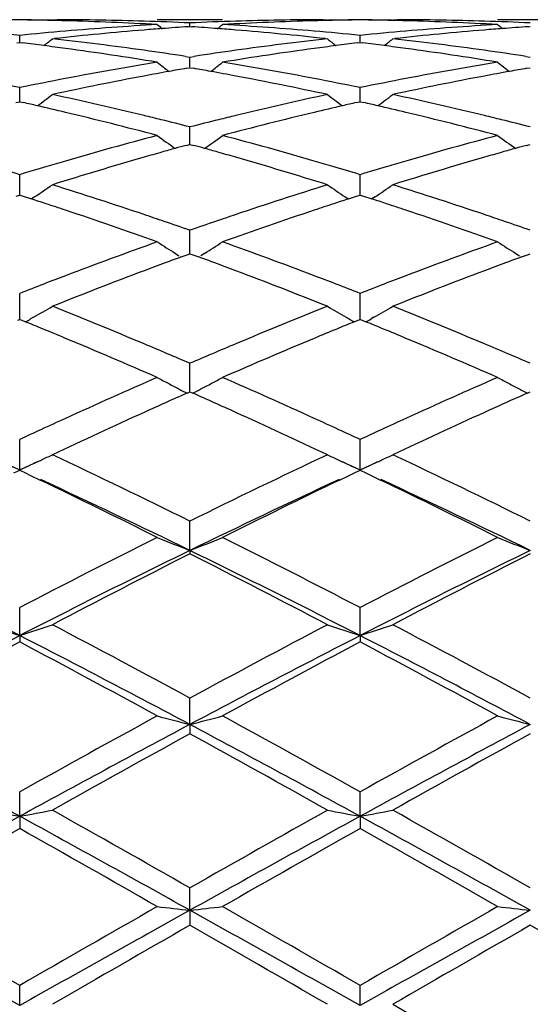
# Model space of a CAD drawing. Units: inches. Extents: x 4 to 18, y 3.1 to 11.9.
# Drawn here: x 4.7 to 4.9, y 10.7 to 11 of the extents above; entities that cross this region are included whole.
import ezdxf

# ---------------------------------------------------------------- set-up
doc = ezdxf.new("R2010")
doc.units = ezdxf.units.IN
doc.header["$LTSCALE"] = 1.21
doc.header["$MEASUREMENT"] = 0
doc.layers.get('0').update_dxf_attribs({"linetype": 'CONTINUOUS'})

msp = doc.modelspace()

# ---------------------------------------------------------------- linework, layer by layer
at = {"color": 7, "linetype": 'Continuous'}
for p, q in [((4.7152071753, 10.9853342386), (4.7166356271, 10.9853353181)), ((4.7152071753, 10.9853342386), (4.7166354788, 10.9853310005)), ((4.7671045769, 10.9853353181), (4.747173955, 10.9853353181)), ((4.7571395741, 10.9832188174), (4.7571395852, 10.9843410745)), ((4.7976452163, 10.9853353181), (4.7990736305, 10.9853342386)), ((4.797645378399999, 10.9853310006), (4.7990736305, 10.9853342386)), ((4.8190008359, 10.9853342386), (4.8204293021, 10.9853353181)), ((4.8190008359, 10.9853342386), (4.820429145299999, 10.9853310006)), ((4.8709005707, 10.9853353181), (4.8509686593, 10.9853353181)), ((4.7565974048, 10.9831818507), (4.7571395851, 10.9832182376)), ((4.7571395851, 10.9832182376), (4.7576815632, 10.9831818668)), ((4.860392389599999, 10.9831818156), (4.8609344544, 10.9832181932)), ((4.7043977811, 10.9782386518), (4.705242434200001, 10.9783412069)), ((4.7052424711, 10.9783415906), (4.705242434100001, 10.9805463054)), ((4.705242434200001, 10.9783412069), (4.7060874735, 10.9782385921)), ((4.7152071753, 10.9794953118), (4.7158044261, 10.9795612133)), ((4.7984763849, 10.9795612148), (4.7990736305, 10.9794953118)), ((4.808192273, 10.9782387332), (4.809036996600001, 10.9783413001)), ((4.8090370119, 10.9783416838), (4.8090369964, 10.9805462281)), ((4.809036996600001, 10.9783413001), (4.8098818751, 10.9782387092)), ((4.8190008359, 10.9794953118), (4.8195980693, 10.979561211)), ((4.7558082274, 10.9741510821), (4.7571395853, 10.9739471647)), ((4.7571395573, 10.9708642417), (4.7571395852, 10.9739471648)), ((4.7571395853, 10.9739471647), (4.7584708562, 10.9741510549)), ((4.8596031961, 10.9741511574), (4.8609344546, 10.9739472669)), ((4.7560895969, 10.9704958207), (4.7571395851, 10.9706791443)), ((4.7571395851, 10.9706791443), (4.7581893453, 10.9704958732)), ((4.8598845718, 10.9704957326), (4.8609344544, 10.9706790287)), ((4.7052424839, 10.9614300228), (4.705242434100001, 10.9646026305)), ((4.809037017300001, 10.9614301111), (4.8090369964, 10.9646024718)), ((4.704091587, 10.9600419112), (4.705242434200001, 10.960302119)), ((4.705242434200001, 10.960302119), (4.7063936813, 10.9600417887)), ((4.7052425016, 10.960302367), (4.7052424839, 10.9614300228)), ((4.8078860884, 10.9600420621), (4.809036996600001, 10.9603022927)), ((4.809036996600001, 10.9603022927), (4.8101880629, 10.9600420133)), ((4.8090370249, 10.9603025498), (4.809037017300001, 10.9614301111)), ((4.7571395573, 10.9493637011), (4.7571395852, 10.9525981579)), ((4.7571395395, 10.9473030222), (4.7571395573, 10.9493637011)), ((4.7559893601, 10.9469859172), (4.7571395851, 10.9473028725)), ((4.7571395851, 10.9473028725), (4.758289588899999, 10.946986)), ((4.859784324800001, 10.946985777), (4.8609344544, 10.9473026898)), ((4.7052424839, 10.9347748365), (4.705242434100001, 10.9380410333)), ((4.809037017300001, 10.934774857), (4.8090369964, 10.938040799)), ((4.7052425295, 10.9318002712), (4.7052424839, 10.9347748365)), ((4.8090370367, 10.9318005372), (4.809037017300001, 10.934774857)), ((4.704189101, 10.9314606605), (4.705242434200001, 10.9318002823)), ((4.705242434200001, 10.9318002823), (4.7062961329, 10.9314605009)), ((4.7062961329, 10.9314605009), (4.7088241655, 10.9306413272)), ((4.7098027765, 10.9312811683), (4.708824873399999, 10.9306243724)), ((4.8044770105, 10.931281741), (4.805455024800001, 10.9306248402)), ((4.8054557112, 10.9306418141), (4.8079836081, 10.9314608786)), ((4.8079836081, 10.9314608786), (4.809036996600001, 10.9318005303)), ((4.809036996600001, 10.9318005303), (4.8100905305, 10.9314608147)), ((4.8100905305, 10.9314608147), (4.8126184067, 10.930641718)), ((4.8135969659, 10.9312815272), (4.8126191007, 10.9306247509)), ((4.7571395573, 10.9177950982), (4.7571395852, 10.9210643811)), ((4.7571395242, 10.9139328444), (4.7571395573, 10.9177950982)), ((4.7527008996, 10.9140216241), (4.753800546, 10.9133322489)), ((4.7544461639, 10.912943984), (4.7562666659, 10.9136130465)), ((4.7562666659, 10.9136130465), (4.7571395851, 10.9139328983)), ((4.7571395851, 10.9139328983), (4.7580123125, 10.9136131387)), ((4.7580123125, 10.9136131387), (4.7598328853, 10.9129440967)), ((4.7615783112, 10.9140218939), (4.7604783007, 10.9133322564)), ((4.8564954389, 10.9140215958), (4.8575954603, 10.9133319592)), ((4.8582409457, 10.9129437603), (4.860061626, 10.9136128531)), ((4.860061626, 10.9136128531), (4.8609344544, 10.9139326551)), ((4.7052424839, 10.8985779916), (4.705242434100001, 10.9018199247)), ((4.809037017300001, 10.8985779435), (4.8090369964, 10.9018196232)), ((4.7052425569, 10.8938639012), (4.7052424839, 10.8985779916)), ((4.8090370485, 10.8938642436), (4.809037017300001, 10.8985779435)), ((4.70462146, 10.8936113789), (4.705242434200001, 10.8938641166)), ((4.705242434200001, 10.8938641166), (4.7058637142, 10.8936112235)), ((4.709475407699999, 10.8945232208), (4.7085812423, 10.8940075058)), ((4.804804323, 10.8945237372), (4.805698752200001, 10.8940078459)), ((4.808415963, 10.8936116592), (4.809036996600001, 10.8938644299)), ((4.809036996600001, 10.8938644299), (4.8096581547, 10.8936115958)), ((4.8132696309, 10.8945235473), (4.8123754622, 10.8940078256)), ((4.7058637142, 10.8936112235), (4.7070361822, 10.8931331794)), ((4.8072435004, 10.8931336572), (4.808415963, 10.8936116592)), ((4.8096581547, 10.8936115958), (4.8108305734, 10.8931335883)), ((4.7571395573, 10.8772975092), (4.7571395852, 10.8804836541)), ((4.7571395085, 10.8717730454), (4.7571395573, 10.8772975092)), ((4.756270363500001, 10.8713872058), (4.7571395851, 10.8717732962)), ((4.7571395851, 10.8717732962), (4.758008720799999, 10.8713872704)), ((4.8600652414, 10.8713869348), (4.8609344544, 10.8717730013)), ((4.7052424839, 10.8541455634), (4.705242434100001, 10.8572462556)), ((4.809037017300001, 10.8541454485), (4.8090369964, 10.8572458976)), ((4.7052425844, 10.8479558111), (4.7052424839, 10.8541455634)), ((4.8090370603, 10.8479561611), (4.809037017300001, 10.8541454485)), ((4.702434690400001, 10.8492421928), (4.7052425844, 10.8479558111)), ((4.7052425844, 10.8479558111), (4.7080430948, 10.8492386635)), ((4.710574899, 10.8504064423), (4.709495255, 10.8499059834)), ((4.804538568, 10.8500200727), (4.8036980627, 10.8504100279)), ((4.8062326213, 10.8492409012), (4.8090370603, 10.8479561611)), ((4.8090370603, 10.8479561611), (4.8118383587, 10.8492393992)), ((4.8143702751, 10.8504072439), (4.8132904831, 10.8499067108)), ((4.7035012671, 10.8470311963), (4.705242434200001, 10.8478624563)), ((4.705242434200001, 10.8478624563), (4.7069790886, 10.8470332515)), ((4.7069790886, 10.8470332515), (4.7085788649, 10.8462678168)), ((4.7085788649, 10.8462678168), (4.7114896161, 10.8448712515)), ((4.8027905273, 10.8448721816), (4.8056964246, 10.8462663288)), ((4.8056964246, 10.8462663288), (4.8072979779, 10.8470325585)), ((4.8072979779, 10.8470325585), (4.809036996600001, 10.8478628236)), ((4.809036996600001, 10.8478628236), (4.8107741041, 10.847033431)), ((4.8107741041, 10.847033431), (4.812373968399999, 10.8462679765)), ((4.812373968399999, 10.8462679765), (4.8152836762, 10.8448719438)), ((4.7571395011, 10.8233701975), (4.7571395852, 10.8323202342)), ((4.7571395011, 10.8233701975), (4.7571395852, 10.8223452931)), ((4.7052425844, 10.7974020374), (4.705242434100001, 10.8059283585)), ((4.8090370603, 10.7974022878), (4.8090369964, 10.8059279572)), ((4.7052425844, 10.7974020374), (4.705242434100001, 10.7954551599)), ((4.8090370603, 10.7974022878), (4.8090369964, 10.795455568)), ((4.7571395011, 10.770284182), (4.7571395852, 10.7783119814)), ((4.7571395011, 10.770284182), (4.7571395852, 10.7674323789)), ((4.7052425844, 10.7422633693), (4.705242434100001, 10.7497179155)), ((4.8090370603, 10.7422635111), (4.8090369964, 10.7497174852)), ((4.7052425844, 10.7422633693), (4.705242434100001, 10.7385332174)), ((4.8090370603, 10.7422635111), (4.8090369964, 10.7385336515)), ((4.7571395011, 10.7135917541), (4.7571395852, 10.7204076526)), ((4.7571395011, 10.7135917541), (4.7571395852, 10.7090159527)), ((4.7052425844, 10.684529352), (4.705242434100001, 10.690643144)), ((4.8090370603, 10.68452938), (4.8090369964, 10.6906427003)), ((4.8190008359, 10.6848992603), (4.8609344546, 10.6606969683))]:
    msp.add_line(p, q, dxfattribs=at)
for centre, radius, start, end in [((4.7137839874, 10.0396359807), 0.9456993629000001, 90.51750231470001, 91.10656826979998), ((4.7166449744, 10.0393745769), 0.9459607976000001, 90.69065573950002, 91.27526903489999), ((4.696701586700001, 10.0398406721), 0.9454946734, 88.8931708794, 89.4824284283), ((4.6938408288, 10.0395765759), 0.9457588020000001, 88.7244519691, 89.30925338209998), ((4.6938224891, 10.0387219553), 0.9466136191, 88.46262314040001, 88.7244936871), ((4.7137676405, 10.039163868), 0.9461714787000001, 88.2196824039, 89.826336676), ((4.6937381517, 10.0358624033), 0.9494744045, 86.77372605510001, 88.46216525450001), ((4.7136751172, 10.0361906826), 0.9491461034, 87.3753231719, 88.2196757948), ((4.8006074667, 10.0360502652), 0.9492865298000001, 91.78019556090001, 92.62449452260002), ((4.820584483399999, 10.0348162143), 0.9505214176000001, 91.5388198926, 93.2253790866), ((4.8005143523, 10.039048957), 0.9462863926999999, 90.17371099190001, 91.78020075270003), ((4.8204539026, 10.0387544588), 0.946581087, 91.2752886093, 91.53732027429999), ((4.8175768019, 10.0397769348), 0.9455584056999999, 90.5174735561, 91.1066130249), ((4.8204373605, 10.0395248339), 0.9458105346, 90.6906336204, 91.2753254162), ((4.800497257, 10.0398365338), 0.9454988084999999, 88.8932944681, 89.482497845), ((4.797636684, 10.039580276), 0.9457550959000001, 88.7245765085, 89.3093289992), ((4.7976194256, 10.0387763647), 0.9465591921, 88.46264258330001, 88.7246152349), ((4.817560658500001, 10.0390556674), 0.9462796808, 88.21981543169998, 89.8263172675), ((4.7975367415, 10.0359743957), 0.9493623709000001, 86.77357978549999, 88.4621910845), ((4.8174687188, 10.0360973123), 0.9492394642, 87.3755049019, 88.21981581280002), ((4.6084737111, 10.0157517773), 0.9696353269, 84.2723987055, 85.10196921869999), ((4.8021058338, 10.0148353132), 0.9705566642, 94.8990885611, 95.7277631477), ((4.8222692832, 10.0121568436), 0.9732450773000001, 94.66221445709999, 96.28024641629999), ((4.8012384662, 10.0249692955), 0.9603856308, 93.2271482213, 94.89916338569998), ((4.8213746581, 10.022455957), 0.9629073268, 94.32837497959999, 94.6589691433), ((5.109337921, 11.4267998833), 0.5721742120000001, 230.7310802433, 230.9280720102), ((4.8211404569, 10.0255660338), 0.9597884445999999, 93.855888654, 94.3284461501), ((4.693134965500001, 10.0254434417), 0.9599110137000001, 85.6719116189, 86.14439233040002), ((4.6929057968, 10.0223999384), 0.9629631325, 85.3413078839, 85.67198126989999), ((4.4048538277, 11.4268873407), 0.5722968507, 309.073171864, 309.2701040304), ((4.713171500400001, 10.026845919), 0.9585045845, 85.09910381569998, 86.7743810074), ((4.6922894372, 10.0150367732), 0.9703520321, 83.7174626783, 85.34034617260001), ((4.712258632799999, 10.0157090445), 0.9696787317, 84.27208345239998, 85.10158081770001), ((4.9059270072, 10.0145433894), 0.9708497095999999, 94.8991473151, 95.72760684659998), ((4.926048415, 10.0122759101), 0.9731251355, 94.6619012049, 96.28016403219998), ((4.9050406043, 10.0248996911), 0.9604555432999999, 93.22735722770001, 94.8992239912), ((4.9251736129, 10.022349305), 0.9630139682, 94.32814953970001, 94.6587368983), ((5.213171067799999, 11.4268306756), 0.5722223837, 230.7300517975, 230.9270271141), ((4.9249421022, 10.025423829), 0.9599307403, 93.8557146591, 94.3282199509), ((4.5862270218, 9.9947450732), 0.9907704223, 82.6726606586, 83.0515075686), ((4.3571282763, 11.4236292596), 0.5705045674, 308.5402688249, 308.8771760627), ((4.6064170715, 9.9965402129), 0.9889570329999999, 82.05209861859998, 83.6844028827), ((4.9083577874, 9.9925643505), 0.9929631158, 96.31869515520002, 97.94443926069998), ((5.1574104004, 11.4239394457), 0.5709078988, 231.1222155994, 231.4588353423), ((4.9279899981, 9.9951682827), 0.9903428728, 96.94785115879999, 97.3268251113), ((4.6900644756, 9.995057061599999), 0.9904556333, 82.6728582504, 83.05179719449998), ((4.460764430799999, 11.4238274685), 0.570757731, 308.540269889, 308.8769964847), ((4.710177617799999, 9.996233074500001), 0.9892659501000001, 82.0526294642, 83.68445346840001), ((4.5855383523, 9.989390893300001), 0.9961687098, 82.28792454919999, 82.6726500244), ((4.5836939657, 9.9759758398), 1.0097099312, 80.68234651899999, 82.28636575169999), ((4.6040175716, 9.9788301031), 1.0068288109, 81.3289619021, 82.0562171143), ((4.9105612562, 9.9767142744), 1.0089656192, 97.9439644366, 98.6697511771), ((4.9311862843, 9.9719779279), 1.0137525184, 97.71702479240001, 99.3146289267), ((4.9286718607, 9.989866686000001), 0.9956881383, 97.3268359173, 97.71187245799999), ((4.6893781007, 9.9897206015), 0.995836053, 82.2879217774, 82.6728474653), ((4.687530516, 9.97628278), 1.0094002656, 80.6818695904, 82.2863560764), ((4.7078085924, 9.978745740299999), 1.0069128791, 81.32946419609999, 82.056702918), ((4.916132537799999, 9.9426592321), 1.043473983, 99.3183171732, 100.8774722547), ((5.0986818294, 11.4186216219), 0.5680704765, 231.7732580538, 232.2374574038), ((4.4155156637, 11.4187056808), 0.5681866554, 307.763846688, 308.2279165266), ((4.5990165031, 9.947572424299999), 1.038484675, 79.11855615729998, 80.6851852342), ((5.0199823781, 9.9423832002), 1.0437553, 99.3188503874, 100.8775615828), ((5.2025107152, 11.4186486562), 0.5681128646, 231.7722370453, 232.2364055063), ((4.9370659553, 9.9373506428), 1.0488763744, 100.2290907459, 100.6534114796), ((4.9356819878, 9.9450032076), 1.0410996716, 99.9333569812, 100.2289259824), ((4.5785858831, 9.9448674605), 1.0412353454, 79.77180637000001, 80.0673319795), ((4.5772312399, 9.9373764974), 1.0488478074, 79.34723147369999, 79.771645067), ((5.040872710199999, 9.9372274874), 1.0489996269, 100.2285458893, 100.6528438147), ((5.0395074489, 9.9447770339), 1.0413276271, 99.93286336799999, 100.2283834437), ((4.4900932466, 9.920252859), 1.0662812096, 78.3592083108, 79.1250827663), ((4.920878145, 9.9179242205), 1.0686601207, 100.8770763203, 101.6411484848), ((4.942011592, 9.9117048944), 1.0749943728, 100.6597712795, 102.1799036408), ((4.5736341623, 9.9184379624), 1.0681248905, 77.81546536470002, 79.34539845409999), ((4.5938232178, 9.919992026100001), 1.0665495553, 78.35863539070002, 79.1242852919), ((5.0248010588, 9.9172673582), 1.0693292155, 100.8771580953, 101.640784182), ((5.0457201486, 9.9120879697), 1.0746019652, 100.6590637662, 102.1797774715), ((4.4608139076, 9.8767211655), 1.1108073631, 77.00347364550001, 77.2273942349), ((4.3722327245, 11.4126437053), 0.5659150486, 306.7240172274, 307.3046451743), ((4.4814072056, 9.8793052236), 1.108140661, 76.3369548928, 77.8199755357), ((5.0346933067, 9.8713451709), 1.1163054625, 102.1851211682, 103.6573162677), ((5.1423011587, 11.4129660972), 0.5663248654, 232.694756145, 233.2748839139), ((5.0532069188, 9.877769696), 1.1097277974, 102.7715326368, 102.9956529901), ((4.5647812242, 9.8774440535), 1.1100643491, 77.0037983235, 77.2278529696), ((4.475871182200001, 11.4128503249), 0.5661734601, 306.7241552759999, 307.3044660335), ((4.5850749401, 9.8787119969), 1.1087471023, 76.3378482957, 77.8200825), ((4.458697510099999, 9.8675622661), 1.1202076062, 76.5518341626, 77.0033498563), ((4.4518937271, 9.8392740875), 1.1493024695, 75.1125418476, 76.549921258), ((5.0642622757, 9.8318617147), 1.156948392, 103.4551390561, 104.8830036679), ((5.0558622637, 9.8663167123), 1.1214845636, 102.9962568552, 103.4473568034), ((4.562661915500001, 9.8682723345), 1.1194777381, 76.55180826899999, 77.0036741012), ((4.5558255409, 9.8398493069), 1.1487113327, 75.11177975210002, 76.5498782418), ((4.4742536012, 9.8492769436), 1.1390089632, 76.07438324220001, 76.3440906293), ((4.4715761338, 9.8384848212), 1.1501282589, 75.6237511556, 76.0743075222), ((5.0433620202, 9.8357955723), 1.1528969154, 103.9253420703, 104.374789678), ((5.0401115063, 9.8488578313), 1.1394362943, 103.6550745439, 103.924766171), ((4.5780299792, 9.8491378617), 1.1391484503, 76.0751754538, 76.34487355270001), ((4.5753960041, 9.838520410900001), 1.1500877412, 75.6245195496, 76.0751010243), ((5.0584221678, 9.7792388186), 1.2114250098, 104.8878195338, 106.2603974649), ((5.0797061388, 11.4059285457), 0.5643146974000001, 233.8949709924, 234.5821599549), ((4.4345004381, 11.4060079554), 0.5644212564, 305.4191659386, 306.1061803324), ((4.4582301361, 9.7877831739), 1.2025575994, 73.73420256939998, 75.11688815240001), ((5.1623871225, 9.778664938), 1.2120233677, 104.8886274054, 106.2605086242), ((5.183529929200001, 11.4059516868), 0.5643505336, 233.8939695986, 234.5811253159), ((5.0817364865, 9.7674900524), 1.2236512157, 105.7976673069, 106.0628354006), ((5.0789396215, 9.7773681181), 1.2133848321, 105.5984342312, 105.7975724106), ((5.0768200136, 9.7849574198), 1.2055050962, 105.4345808572, 105.5983948458), ((4.4374294086, 9.7847693499), 1.2056943216, 74.4026573263, 74.56644619410001), ((4.4353580276, 9.7773521975), 1.2133952805, 74.2034964443, 74.4026188686), ((4.4326257296, 9.767701492899999), 1.2234253128, 73.93810828390001, 74.2034036148), ((5.1855423678, 9.7673839535), 1.2237562531, 105.7968219377, 106.0619893409), ((5.1827885563, 9.777110509), 1.2136473781, 105.5976312879, 105.7967285185), ((5.180700841, 9.7845860251), 1.2058858128, 105.4338187965, 105.5975925336), ((5.067348956, 9.7484325532), 1.2434985263, 106.2578104843, 106.529967505), ((5.0939004461, 9.725913392), 1.266970351, 106.0712088457, 107.3913490795), ((4.4238669411, 9.7374831152), 1.2548874114, 72.6026716117, 73.9355428242), ((4.4464292591, 9.7466904728), 1.2453108337, 73.4706737251, 73.7425434696), ((5.1714479166, 9.747396456799999), 1.244578133, 106.25788524, 106.5298689932), ((5.1974487653, 9.7266842254), 1.2661614243, 106.0701762358, 107.3911804672), ((4.338721817200001, 9.733424533300001), 1.2591418803, 73.0769183576, 73.471737854), ((5.0725377351, 9.7309905947), 1.2616959219, 106.5305034598, 106.9245642449), ((4.442118288600001, 9.7321655402), 1.2604620097, 73.0762618392, 73.4706562324), ((5.1767101592, 9.7297073848), 1.2630333308, 106.5304112381, 106.9240201651), ((4.3943935675, 11.3998381203), 0.564826156, 303.9464766237, 304.6099343728), ((4.3195893375, 9.6718823001), 1.3235901343, 71.3359533336, 72.60860101909999), ((5.198998341499999, 9.658616286200001), 1.3375370168, 107.3976020233, 108.6569963424), ((5.1201225324, 11.400168955), 0.5652320894, 235.3894831199, 236.0523463764), ((4.4980403639, 11.4000539671), 0.5650872229, 303.9466732117, 304.6097596538), ((4.423060451700001, 9.6708406267), 1.3246805962, 71.3371356912, 72.6087546687), ((4.2958706758, 9.6605856144), 1.3355044358, 71.7861810647, 71.9882745377), ((5.2177162606, 9.662623204299999), 1.3333528998, 108.0104756192, 108.2128688693), ((4.4001146945, 9.6619330562), 1.334084323, 71.7864641184, 71.98875604220001), ((4.291296272, 9.6466925839), 1.3501311736, 71.52147535659999, 71.7860643855), ((4.277587921999999, 9.6058875465), 1.3931772582, 70.30207119970001, 71.5186599312), ((5.2408318349, 9.593950832), 1.4058113206, 108.4872108022, 109.6928541552), ((5.2222908095, 9.6487289909), 1.3479808065, 108.212986189, 108.4780961934), ((4.395524214, 9.6479909883), 1.3487626663, 71.5214323326, 71.7863466267), ((4.3817189547, 9.6068980773), 1.3921124979, 70.3010849276, 71.51858845470001), ((4.302655747, 9.6211078242), 1.3771135238, 71.07438439479999, 71.3445116083), ((5.2118121503, 9.6204697822), 1.3777781108, 108.6543893307, 108.924453142), ((4.4064266235, 9.620962185), 1.3772591469, 71.07541662130001, 71.3455335429), ((4.2965328079, 9.603245943), 1.395995716, 70.7343466255, 71.0744415737), ((5.2190485975, 9.599394154299999), 1.4000614714, 108.9248633397, 109.2639516024), ((4.4004136246, 9.603419987999999), 1.3958032788, 70.73532296309999, 71.075472838), ((5.2514360338, 9.509037552899999), 1.4960478051, 109.698025347, 110.839325948), ((5.0550059481, 11.395023683), 0.5681120691, 237.1902784205, 237.851043687), ((4.4592030912, 11.3951114029), 0.5682234502, 302.1502548300001, 302.8108182183), ((4.2678409143, 9.5226053736), 1.4815891696, 69.1546784453, 70.3071068693), ((5.3556450478, 9.5079594164), 1.4972025, 109.6990457931, 110.8394519759), ((5.1588274094, 11.3950476777), 0.5681467344, 237.1893216796, 237.8500341291), ((5.271023859700001, 9.5101954276), 1.494843145, 110.2167885826, 110.4164160889), ((4.2432739755, 9.5101483102), 1.4948809738, 69.5849014728, 69.78451265470001), ((5.3749617164, 9.509731539299999), 1.4953276872, 110.2157935125, 110.4153608051), ((5.2780404396, 9.4913552081), 1.5149475289, 110.4165514824, 110.6750108073), ((4.236438201, 9.4917922892), 1.5144685032, 69.32616853479999, 69.58476940839999), ((5.3818560021, 9.4912186458), 1.5150826458, 110.4154937854, 110.6739467015), ((5.2709402317, 9.457586637), 1.5510714819, 110.836543668, 111.0987711001), ((5.3040714546, 9.4230791099), 1.5880172244, 110.6839782681, 111.7660318851), ((4.2175381774, 9.44191417), 1.5678073487, 68.22746151279999, 69.3234782565), ((4.242155846499999, 9.454446708999999), 1.5544264308, 68.9021556538, 69.1638996684), ((5.3754606665, 9.4556873347), 1.5531044107, 110.8366289494, 111.0985608992), ((5.407280062100001, 9.424529444500001), 1.5864533423, 110.6826969252, 111.7658320558), ((5.2816934805, 9.429740125599999), 1.5809221182, 111.0990706937, 111.3847912583), ((4.2329989366, 9.4307023859), 1.5798752395, 68.61642637640001, 68.90229896470001), ((5.3863744173, 9.4274248314), 1.5834009283, 111.0988638541, 111.3841122458), ((4.42078507, 11.3940446825), 0.5769434996, 300.0250691539, 300.6847196869), ((4.0918314077, 9.336645497300001), 1.6810860817, 67.2042788035, 68.23397014110002), ((5.4312955702, 9.3150158108), 1.7044540226, 111.7725791428, 112.788165964), ((5.0937075992, 11.394390845), 0.5773493123, 239.3147296502, 239.9737985691), ((4.524445241, 11.3942728452), 0.5772078385, 300.0252735178, 300.6845573977), ((4.1948918346, 9.334794149299999), 1.6830773353, 67.2056726989, 68.2341591922), ((4.4193119905, 11.3965878583), 0.5798824973, 299.7476572203, 299.9233606617), ((5.0951747919, 11.3969233735), 0.5802761459, 240.0754522368, 240.2510048626), ((4.5229523624, 11.3968501808), 0.5801863191, 299.748027902, 299.9236214977), ((4.0665460237, 9.3239531688), 1.6948609232, 67.60222201560002, 67.79625475430001), ((4.0557132731, 9.297680245599999), 1.7232794903, 67.3546971889, 67.60206754560001), ((5.4569693247, 9.3014660606), 1.7191713098, 112.3967678741, 112.6448027305), ((5.4461239324, 9.327771109), 1.6907182243, 112.2021275971, 112.3966121635), ((4.1713884825, 9.3264701701), 1.6921348804, 67.6025796253, 67.7969091181), ((4.1605052127, 9.3000742888), 1.7206863793, 67.35463842680001, 67.60242375770001), ((4.0271736033, 9.2294992137), 1.7971926721, 66.3827426367, 67.3518910078), ((5.4952827151, 9.210394378), 1.8179735599, 112.6541199868, 113.6121818915), ((4.131726430500001, 9.231322918), 1.7952179948, 66.38159375069999, 67.3517970221), ((4.0579046279, 9.2551960497), 1.7693185256, 66.9640207594, 67.2133620031), ((5.458993556599999, 9.2488931986), 1.7761434424, 112.785747125, 113.0341793378), ((4.1616586855, 9.255005673200001), 1.7695098034, 66.9652269629, 67.2145545517), ((4.0431466409, 9.220470381), 1.80705008, 66.7268413406, 66.9642520561), ((5.4711543647, 9.2203054488), 1.8072102198, 113.0343513798, 113.2717285277), ((4.1472007815, 9.2209841063), 1.8064759765, 66.7279611663, 66.96545371670001), ((5.5361985882, 9.0716328623), 1.9694893243, 113.6171916925, 114.5078464291), ((5.0276403036, 11.3986553826), 0.5930091591, 241.7737491287, 242.1355285242), ((4.4865643392, 11.3987711735), 0.5931461272999999, 297.865567423, 298.2272495811), ((3.9878806758, 9.0936224708), 1.9454151082, 65.4861539227, 66.38782345130001), ((5.6409417855, 9.0695643439), 1.9717645783, 113.6183642332, 114.5079813925), ((5.1314593677, 11.3986816116), 0.5930437903, 241.7728740031, 242.1346475845), ((5.0289767947, 11.4011836382), 0.5958689292, 242.1355408257, 242.4962495042), ((4.4852579095, 11.4012426268), 0.5959416308, 297.5048960507, 297.8655473254), ((5.1327887918, 11.4011964052), 0.5958883562, 242.1346598357, 242.4953702087), ((5.564015715499999, 9.0542539833), 1.9885737859, 113.9659272107, 114.3798905667), ((5.0302176245, 11.4035654725), 0.5985545935000001, 242.4961877638, 242.7622043829), ((3.95582319, 9.0665181638), 1.9751086345, 65.6201205425, 66.0369415276), ((4.4840198411, 11.4036190064), 0.5986211817, 297.2389950582, 297.5049593319), ((5.6679510576, 9.0538390861), 1.989009722, 113.9647731202, 114.3786638114), ((5.1340230865, 11.4035656064), 0.5985597973, 242.4953088012, 242.7613211851), ((5.621687053, 8.9277651784), 2.1275892799, 114.3884017694, 115.2177522785), ((3.9074669971, 8.9599029384), 2.0921775308, 64.7757613947, 65.61915974500002), ((5.7241341372, 8.9306052527), 2.1244461568, 114.3869436569, 115.217531125), ((5.5781501773, 8.9793971922), 2.0708172429, 114.5053821807, 114.7344039673), ((3.9369540743, 8.981124293099999), 2.0689029597, 65.2663006117, 65.49559310779999), ((5.683640498, 8.9756865223), 2.074896618, 114.505477096, 114.7340825213), ((5.5962444873, 8.9401288458), 2.1140538834, 114.7345101453, 114.9271833956), ((3.9149274797, 8.933276914299999), 2.1215768844, 65.07469950749999, 65.2666647588), ((5.702038340800001, 8.9357588293), 2.1188591164, 114.7341899067, 114.9264095563), ((4.4479845911, 11.4148356701), 0.6225222959000001, 295.0842079472, 295.4204708412), ((3.7202286859, 8.740205683300001), 2.3349791235, 63.63568912149999, 64.77849997310003), ((5.820594901900001, 8.6851961312), 2.3960549083, 115.2351727618, 116.3488874785), ((5.0664713839, 11.4151917588), 0.6229191017, 244.5790365124, 244.915043948), ((4.5516593, 11.4150895671), 0.6228026721, 295.0842458562, 295.4203280526), ((3.8227918783, 8.7375636151), 2.3378936416, 63.6374012033, 64.77881049770001), ((4.9653519447, 11.4209021228), 0.6292252025, 245.0468602559, 245.5826366688), ((4.4452110287, 11.4207836004), 0.6290851184, 294.4153732083, 294.9498651364), ((4.4467989008, 11.4173649895), 0.6253157375, 294.9500821352, 295.0843507302), ((5.0676938451, 11.417799283), 0.6257989612, 244.9148911778, 245.0483075656001), ((5.0692568978, 11.4211642348), 0.6295092212, 245.048521918, 245.5833294307), ((4.5488679854, 11.4210755379), 0.6294074734, 294.4158005009, 294.9501103041), ((4.550466616600001, 11.4176338006), 0.6256125859, 294.9503287139, 295.0843893747), ((3.6466245585, 8.6299113652), 2.4576380712, 63.3968812151, 64.32359410229999), ((3.688373871, 8.634592396), 2.4357767213, 63.9740510458, 65.15831090649999), ((5.852633714900001, 8.57841831), 2.4979824958, 114.8567023582, 116.0115038204), ((5.888729989700001, 8.5869853103), 2.5054575709, 115.6854086501, 116.5944762526), ((3.7523667276, 8.6339279593), 2.4531746253, 63.3955411625, 64.32396083319999), ((3.7935795922, 8.637606583), 2.4324489533, 63.97275544049999, 65.1586650615), ((6.0539653607, 8.2187283636), 2.9176458569, 116.6085427315, 117.5333022974), ((5.0034845618, 11.4532840166), 0.6763706886, 247.7313476163, 248.6406549356), ((4.5107482423, 11.4533692178), 0.6764668639, 291.3603608744, 292.2695019366), ((3.4942268442, 8.2850765782), 2.8431351377, 62.4546326804, 63.40364799149999), ((6.1609477844, 8.2125308011), 2.924614776, 116.6099975263, 117.532559538), ((5.1072950846, 11.4532996318), 0.6763911337, 247.7306088474, 248.6399199162), ((3.3768489648, 8.207448600700001), 2.9107539251, 62.8465985729, 63.9889356217), ((6.086062760700001, 8.1026985322), 3.0278856221, 116.0333863824, 117.1315128025), ((6.1367424904, 8.0965792173), 3.0550130731, 116.8455229222, 117.7304387356), ((3.4777337397, 8.2016004183), 2.9172857038, 62.84817093000001, 63.98793987059999), ((3.4209890775, 8.18070585), 2.9603305773, 62.25630595299999, 63.16955342380001), ((6.1878284911, 8.1066727169), 3.0234237932, 116.0318891472, 117.1316406108), ((6.238322365599999, 8.1007513263), 3.0502900437, 116.843793729, 117.7300970463), ((4.940851582900001, 11.5229642133), 0.7628578317, 251.2214322426, 252.010031975), ((4.4697237564, 11.5227544366), 0.7626304619, 287.9883923773, 288.7772864075), ((3.0566487451, 7.645685164500001), 3.5644101716, 61.50546333689999, 62.2696638029), ((6.5210341126, 7.526876920199999), 3.6990747303, 117.7433069477, 118.4797086989), ((5.044733275, 11.5232569872), 0.7631629906, 251.2223321709999, 252.0105870724), ((4.5734013209, 11.5231006508), 0.7629956198000001, 287.9887193848, 288.7771718288), ((3.1572327161, 7.6395346898), 3.5713477514, 61.50726772700001, 62.2699980431), ((6.4570050913, 7.381655359400001), 3.8387494381, 117.1509771866, 118.0249656588), ((6.5218610602, 7.3694491449), 3.8778370836, 117.9344963236, 118.6380897949), ((2.9420898686, 7.4689539535), 3.7648794463, 61.3502940644, 62.07497248550001), ((3.0240920067, 7.516874718), 3.686207639, 61.95637173210001, 62.86651576), ((6.5635512, 7.3764636615), 3.8446249428, 117.1521566797, 118.0248078085), ((6.6314926348, 7.3587458736), 3.8900280302, 117.9365972561, 118.6379757954), ((3.0514595701, 7.4793622287), 3.7530725338, 61.3488002979, 62.07576339880001), ((3.130620865, 7.5221255069), 3.6802878849, 61.9555025971, 62.8671208458), ((7.1339200437, 6.4042451247), 4.978112966499999, 118.6493533867, 119.2007530626), ((4.9833862719, 11.656130298), 0.9142816537999999, 255.0273241652, 255.6728296113), ((4.5308507164, 11.6562483748), 0.9144064551000001, 284.3278902213, 284.9732790602), ((2.4757993384, 6.5769443752), 4.7807984058, 60.78793159319999, 61.3621009091), ((7.2478483486, 6.3859731524), 4.9990064428, 118.6508718805, 119.1999707602), ((5.0871942603, 11.6561474948), 0.9143016989, 255.0267983851, 255.6723100688), ((2.3383380485, 6.4205687648), 4.9274010733, 61.29137277859999, 61.9771885887), ((7.220098371000001, 6.1466067431), 5.2387555252, 118.0435128419, 118.6885578894), ((2.4363411911, 6.4098238063), 4.9396072195, 61.29232440129999, 61.9764403484), ((7.320317103200001, 6.153131985), 5.231314903299999, 118.04254349, 118.6885093764), ((7.3417310616, 6.0655239911), 5.365450175699999, 118.7971502406, 119.3093891188), ((2.3033118368, 6.300736383899999), 5.0963363047, 60.6780269405, 61.21733104649999), ((7.4380798162, 6.0787183904), 5.3503003338, 118.7953382162, 119.3090369706), ((4.9244194239, 11.9346962273), 1.2124085977, 259.1057914618, 259.5849187962), ((4.4861455775, 11.9343733181), 1.212076577, 280.4141290574, 280.8934262009), ((1.28351325, 4.6312609427), 7.010263017200001, 60.2968878077, 60.6906816127), ((8.4817116841, 4.1875742796), 7.5199966222, 119.3217017113, 119.6888134419), ((5.028296483, 11.9351849521), 1.21290406, 259.1063392937, 259.585254313), ((4.5898311614, 11.9349426942), 1.2126561178, 280.4143276179, 280.8933566053), ((1.3741334497, 4.6077076995), 7.0372499311, 60.2987390764, 60.691029776), ((8.5585220817, 3.7061991281), 8.0220921767, 118.7071847497, 119.1306584114), ((1.1572408908, 4.2589165869), 7.3906766617, 60.8507370466, 61.3103835615), ((8.6664680913, 3.6987827411), 8.0305912308, 118.7077472818, 119.1307713695), ((1.2670984577, 4.2698748025), 7.3781532012, 60.8504041705, 61.3108352241), ((8.756228439800001, 3.5564424064), 8.2457817115, 119.4247339973, 119.759816092), ((0.8816841418000001, 3.9572189411), 7.7849740737, 60.22916797929999, 60.58407224069999), ((8.8881276164, 3.5072559183), 8.3024308451, 119.4269052751, 119.759696606), ((1.0106536319, 4.001646667799999), 7.7339099047, 60.22762986210001, 60.584879936), ((-2.3291750869, -1.8162136701), 14.3440443418, 60.6326735305, 60.87026531479999), ((-2.0443876171, -1.0166670314), 13.5136455988, 60.03520767350001, 60.2402194579), ((12.1635557436, -2.250404397), 14.936436954, 119.7706589152, 119.9561357317), ((13.0764960058, -4.203203697799999), 17.0798852223, 119.1491688254, 119.3487003356), ((4.9712349855, 12.6505877421), 1.9487920191, 263.3978563323, 263.6927194566), ((4.5430016151, 12.6508690658), 1.9490762983, 276.3076109143, 276.602417297), ((-2.2501556345, -1.8604155004), 14.3947158206, 60.63301432479999, 60.86976837930001), ((-1.8654295892, -0.8852700059), 13.3622699863, 60.03301122889999, 60.2403427963), ((12.3630111612, -2.4168127626), 15.1283810898, 119.7722069077, 119.9553317541), ((13.170617557, -4.1861319336), 17.0602636645, 119.1487224593, 119.3484848103), ((5.0750414533, 12.6506182039), 1.9488236314, 263.3976157446, 263.6924828356), ((14.1486132636, -5.66873122), 18.8793638747, 119.831205795, 119.9780098078), ((-3.203640571, -3.1816846212), 16.0101712399, 60.0097990232, 60.18291696600001), ((14.157181032, -5.5038809553), 18.6889864423, 119.8293521732, 119.9776542525), ((-3.1922582147, -3.3421238157), 16.195321246, 60.01035643460001, 60.1814902782)]:
    msp.add_arc(centre, radius, start, end, dxfattribs=at)

doc.saveas('drawing.dxf')
